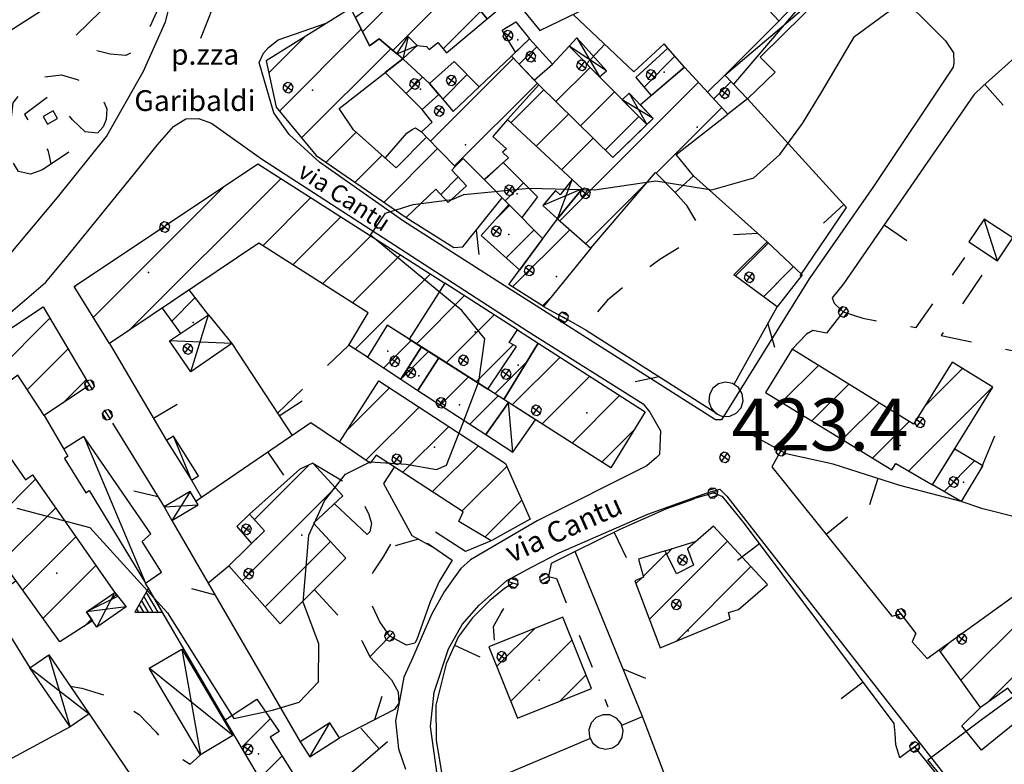
# Model space of a CAD drawing. Extents: x 1512742 to 1517547, y 5069444 to 5076303.
# Drawn here: x 1514609 to 1514751, y 5072005 to 5072112 of the extents above; entities that cross this region are included whole.
import ezdxf

# ---------------------------------------------------------------- set-up
doc = ezdxf.new("R2010")
doc.units = 0
doc.header["$LTSCALE"] = 5
doc.header["$MEASUREMENT"] = 0
for name, pattern in [('20100000', [2, 1, -1]), ('33200000', [1, -1]), ('51000000', [10, 2.5, 5, 2.5]), ('52000000', [10, 2.5, 2, -0.5, -0.5, 2, 2.5]), ('54000000', [5, 2.5, 2.5]), ('55000000', [8, 4, 4])]:
    doc.linetypes.add(name, pattern=pattern)
doc.layers.get('0').update_dxf_attribs({"linetype": 'CONTINUOUS'})
for name, color, linetype in [('20100000', 7, '20100000'), ('21000000', 7, 'CONTINUOUS'), ('21400000', 7, 'CONTINUOUS'), ('30000000', 7, 'CONTINUOUS'), ('33200000', 7, '33200000'), ('37200000', 7, 'CONTINUOUS'), ('40000000', 7, 'CONTINUOUS'), ('4000000V', 7, 'CONTINUOUS'), ('41000000', 7, 'CONTINUOUS'), ('4100000V', 7, 'CONTINUOUS'), ('51000000', 7, '51000000'), ('52000000', 7, '52000000'), ('54000000', 7, '54000000'), ('55000000', 7, '55000000'), ('80000000', 7, 'CONTINUOUS'), ('81000000', 7, 'CONTINUOUS'), ('81100000', 7, 'CONTINUOUS'), ('82000000', 253, 'CONTINUOUS'), ('83000000', 254, 'CONTINUOUS'), ('C3000000', 7, 'CONTINUOUS'), ('TOPOQTER', 7, 'CONTINUOUS'), ('TOPOVIAU', 7, 'CONTINUOUS')]:
    doc.layers.add(name, color=color, linetype=linetype)
doc.styles.get("Standard").update_dxf_attribs({"font": 'TXT', "height": 0.2})

# ---------------------------------------------------------------- blocks, each defined once
blk = doc.blocks.new('81000000')
for p, q in [((-0.106, 0.106), (-0.15, 0)), ((-0.15, 0), (-0.106, -0.106)), ((0, 0.15), (-0.106, 0.106)), ((-0.106, -0.106), (0.106, 0.106)), ((0.106, -0.106), (-0.106, 0.106)), ((0.106, 0.106), (0, 0.15)), ((0.15, 0), (0.106, 0.106)), ((0.106, -0.106), (0.15, 0)), ((-0.106, -0.106), (0, -0.15)), ((0, -0.15), (0.106, -0.106))]:
    blk.add_line(p, q)
blk = doc.blocks.new('CAMP_E6E63658')
at = {"layer": 'C3000000'}
for p, q in [((1514668.108, 5072095.449), (1514680.091, 5072107.432)), ((1514671.595, 5072091.865), (1514683.555, 5072103.825))]:
    blk.add_line(p, q, dxfattribs=at)
blk = doc.blocks.new('CAMP_FD9EB58F')
at = {"layer": 'C3000000'}
for p, q in [((1514677.423, 5072084.045), (1514679.557, 5072086.179)), ((1514679.035, 5072078.586), (1514683.076, 5072082.627))]:
    blk.add_line(p, q, dxfattribs=at)
blk = doc.blocks.new('CAMP_FE29F321')
at = {"layer": 'C3000000'}
for p, q in [((1514656.109, 5072053.717), (1514662.191, 5072059.799)), ((1514658.797, 5072049.334), (1514666.471, 5072057.008)), ((1514664.091, 5072047.557), (1514670.751, 5072054.217)), ((1514668.378, 5072044.772), (1514675.031, 5072051.426)), ((1514672.664, 5072041.988), (1514679.124, 5072048.448)), ((1514675.983, 5072038.236), (1514681.309, 5072043.562))]:
    blk.add_line(p, q, dxfattribs=at)
blk = doc.blocks.new('CAMP_9F429BF8')
at = {"layer": 'C3000000'}
for p, q in [((1514669.541, 5072057.333), (1514673.592, 5072061.384)), ((1514673.817, 5072054.539), (1514677.907, 5072058.629))]:
    blk.add_line(p, q, dxfattribs=at)
blk = doc.blocks.new('CAMP_8C526B87')
at = {"layer": 'C3000000'}
blk.add_line((1514677.424, 5072058.937), (1514681.994, 5072063.506), dxfattribs=at)
blk = doc.blocks.new('CAMP_191CD72A')
at = {"layer": 'C3000000'}
for p, q in [((1514666.07, 5072066.188), (1514673.016, 5072073.134)), ((1514670.385, 5072063.432), (1514677.32, 5072070.367)), ((1514674.699, 5072060.676), (1514680.063, 5072066.039))]:
    blk.add_line(p, q, dxfattribs=at)
blk = doc.blocks.new('CAMP_22F79BF8')
at = {"layer": 'C3000000'}
blk.add_line((1514630.734, 5072069.433), (1514634.139, 5072072.838), dxfattribs=at)
blk = doc.blocks.new('CAMP_F925A850')
at = {"layer": 'C3000000'}
for p, q in [((1514624.601, 5072068.117), (1514646.526, 5072090.043)), ((1514619.406, 5072069.994), (1514638.352, 5072088.939)), ((1514643.904, 5072080.349), (1514650.844, 5072087.289)), ((1514648.219, 5072077.593), (1514655.162, 5072084.536)), ((1514652.534, 5072074.837), (1514659.479, 5072081.782)), ((1514656.849, 5072072.081), (1514663.797, 5072079.029)), ((1514657.227, 5072065.388), (1514668.115, 5072076.275)), ((1514616.706, 5072074.364), (1514617.018, 5072074.676))]:
    blk.add_line(p, q, dxfattribs=at)
blk = doc.blocks.new('CAMP_24F68A90')
at = {"layer": 'C3000000'}
for p, q in [((1514600.302, 5072042.92), (1514605.169, 5072047.787)), ((1514603.261, 5072038.807), (1514611.056, 5072046.603)), ((1514606.219, 5072034.695), (1514613.967, 5072042.442)), ((1514609.178, 5072030.583), (1514616.877, 5072038.282)), ((1514612.137, 5072026.471), (1514619.787, 5072034.121)), ((1514621.876, 5072029.139), (1514622.698, 5072029.96)), ((1514618.078, 5072025.34), (1514619.131, 5072026.394))]:
    blk.add_line(p, q, dxfattribs=at)
blk = doc.blocks.new('CAMP_5E86EF02')
at = {"layer": 'C3000000'}
for p, q in [((1514582.01, 5072038.753), (1514613.13, 5072069.872)), ((1514609.883, 5072059.554), (1514615.759, 5072065.43)), ((1514566.245, 5072030.058), (1514598.436, 5072062.249)), ((1514615.011, 5072057.611), (1514618.387, 5072060.988)), ((1514597.319, 5072046.99), (1514604.403, 5072054.074)), ((1514605.23, 5072047.83), (1514607.288, 5072049.889)), ((1514563.175, 5072034.06), (1514575.901, 5072046.785)), ((1514584.648, 5072034.319), (1514588.702, 5072038.373)), ((1514587.286, 5072029.886), (1514591.38, 5072033.98)), ((1514592.872, 5072028.401), (1514594.058, 5072029.587))]:
    blk.add_line(p, q, dxfattribs=at)
blk = doc.blocks.new('52000002')
blk.add_line((0, 0), (0.5, 0.5))
blk = doc.blocks.new('93000000')
for p, q in [((-0.106, 0.106), (-0.15, 0)), ((-0.15, 0), (-0.106, -0.106)), ((0, 0.15), (-0.106, 0.106)), ((-0.106, -0.106), (-0.106, 0.106)), ((0.106, 0.106), (0, 0.15)), ((0, -0.15), (0, 0.15)), ((0.15, 0), (0.106, 0.106)), ((0.106, -0.106), (0.106, 0.106)), ((0.106, -0.106), (0.15, 0)), ((-0.106, -0.106), (0, -0.15)), ((0, -0.15), (0.106, -0.106))]:
    blk.add_line(p, q)
blk = doc.blocks.new('55000000')
for p, q in [((0, 0.693), (-0.4, 0)), ((0.054, 0.6), (-0.054, 0.6)), ((0.4, 0), (0, 0.693)), ((0.192, 0.36), (-0.192, 0.36)), ((0.123, 0.48), (-0.123, 0.48)), ((-0.4, 0), (0.4, 0)), ((0.33, 0.12), (-0.33, 0.12)), ((0.262, 0.24), (-0.262, 0.24))]:
    blk.add_line(p, q)
blk = doc.blocks.new('54000000')
blk.add_line((0, 0), (0, 0.8))
blk = doc.blocks.new('CAMP_9D6697D7')
at = {"layer": 'C3000000'}
blk.add_line((1514661.358, 5072062.685), (1514665.334, 5072066.662), dxfattribs=at)
blk = doc.blocks.new('CAMP_798AF371')
at = {"layer": 'C3000000'}
blk.add_line((1514663.846, 5072061.058), (1514667.845, 5072065.057), dxfattribs=at)
blk = doc.blocks.new('CAMP_98BBA474')
at = {"layer": 'C3000000'}
for p, q in [((1514642.655, 5072040.756), (1514650.573, 5072048.674)), ((1514640.896, 5072031.927), (1514654.35, 5072045.381)), ((1514644.216, 5072028.176), (1514653.653, 5072037.613))]:
    blk.add_line(p, q, dxfattribs=at)
blk = doc.blocks.new('CAMP_2C349BBA')
at = {"layer": 'C3000000'}
for p, q in [((1514640.823, 5072007.85), (1514644.98, 5072012.008)), ((1514643.459, 5072003.415), (1514646.675, 5072006.631)), ((1514646.094, 5071998.98), (1514649.392, 5072002.277))]:
    blk.add_line(p, q, dxfattribs=at)
blk = doc.blocks.new('CAMP_CEFDABA4')
at = {"layer": 'C3000000'}
for p, q in [((1514598.887, 5072127.502), (1514612.764, 5072141.38)), ((1514596.13, 5072131.816), (1514603.514, 5072139.201)), ((1514607.607, 5072129.152), (1514617.437, 5072138.981)), ((1514590.313, 5072104.787), (1514620.19, 5072134.664)), ((1514598.261, 5072105.663), (1514621.096, 5072128.498)), ((1514574.54, 5072117.298), (1514582.344, 5072125.102)), ((1514575.527, 5072111.214), (1514585.1, 5072120.786)), ((1514617.827, 5072118.159), (1514619.117, 5072119.448)), ((1514582.757, 5072104.301), (1514596.466, 5072118.011)), ((1514578.277, 5072106.893), (1514587.855, 5072116.471))]:
    blk.add_line(p, q, dxfattribs=at)
blk = doc.blocks.new('CAMP_29BFB0EC')
at = {"layer": 'C3000000'}
blk.add_line((1514664.597, 5072102.351), (1514666.957, 5072104.711), dxfattribs=at)
blk = doc.blocks.new('CAMP_5685CE03')
at = {"layer": 'C3000000'}
blk.add_line((1514669.877, 5072101.537), (1514673.419, 5072105.079), dxfattribs=at)
blk = doc.blocks.new('CAMP_66575FD1')
at = {"layer": 'C3000000'}
for p, q in [((1514658.283, 5072111.255), (1514666.1, 5072119.072)), ((1514662.667, 5072108.568), (1514672.192, 5072118.093)), ((1514669.95, 5072108.78), (1514675.388, 5072114.218))]:
    blk.add_line(p, q, dxfattribs=at)
blk = doc.blocks.new('CAMP_CDD2EAFC')
at = {"layer": 'C3000000'}
for p, q in [((1514644.758, 5072105.338), (1514649.918, 5072110.498)), ((1514646.289, 5072099.798), (1514658.105, 5072111.614)), ((1514649.484, 5072095.922), (1514662.378, 5072108.816)), ((1514653.016, 5072092.383), (1514657.379, 5072096.746)), ((1514657.199, 5072089.495), (1514661.12, 5072093.416)), ((1514661.382, 5072086.607), (1514669.151, 5072094.377)), ((1514669.608, 5072087.762), (1514672.128, 5072090.282))]:
    blk.add_line(p, q, dxfattribs=at)
blk = doc.blocks.new('CAMP_3B1E890E')
at = {"layer": 'C3000000'}
for p, q in [((1514744.739, 5072017.583), (1514757.552, 5072030.396)), ((1514748.472, 5072014.245), (1514760.513, 5072026.286)), ((1514741.788, 5072021.703), (1514743.142, 5072023.057))]:
    blk.add_line(p, q, dxfattribs=at)
blk = doc.blocks.new('80000000')
for p, q in [((-0.106, 0.106), (-0.15, 0)), ((-0.15, 0), (-0.106, -0.106)), ((0, 0.15), (-0.106, 0.106)), ((-0.106, -0.106), (0.106, 0.106)), ((0.106, -0.106), (-0.106, 0.106)), ((0.106, 0.106), (0, 0.15)), ((0.15, 0), (0.106, 0.106)), ((0.106, -0.106), (0.15, 0)), ((-0.106, -0.106), (0, -0.15)), ((0, -0.15), (0.106, -0.106))]:
    blk.add_line(p, q)
blk = doc.blocks.new('52000001')
for p, q in [((-0.405, 0.294), (-0.489, 0.104)), ((-0.25, 0.433), (-0.405, 0.294)), ((-0.052, 0.497), (-0.25, 0.433)), ((0.155, 0.476), (-0.052, 0.497)), ((0.335, 0.372), (0.155, 0.476)), ((0.457, 0.203), (0.335, 0.372)), ((-0.489, 0.104), (-0.489, -0.104)), ((0.5, 0), (0.457, 0.203)), ((0.457, -0.203), (0.5, 0)), ((-0.489, -0.104), (-0.405, -0.294)), ((0.335, -0.372), (0.457, -0.203)), ((-0.405, -0.294), (-0.25, -0.433)), ((-0.25, -0.433), (-0.052, -0.497)), ((-0.052, -0.497), (0.155, -0.476)), ((0.155, -0.476), (0.335, -0.372))]:
    blk.add_line(p, q)
blk = doc.blocks.new('CAMP_8AF05DE7')
at = {"layer": 'C3000000'}
blk.add_line((1514742.298, 5072044.832), (1514746.759, 5072049.293), dxfattribs=at)
blk = doc.blocks.new('CAMP_08A38954')
at = {"layer": 'C3000000'}
for p, q in [((1514718.842, 5072057.716), (1514724.169, 5072063.043)), ((1514739.563, 5072057.224), (1514744.951, 5072062.613)), ((1514723.223, 5072055.026), (1514728.535, 5072060.339)), ((1514737.204, 5072047.794), (1514749.317, 5072059.907)), ((1514727.604, 5072052.336), (1514732.902, 5072057.634)), ((1514731.985, 5072049.646), (1514737.268, 5072054.93))]:
    blk.add_line(p, q, dxfattribs=at)
blk = doc.blocks.new('CAMP_C46E2DE0')
at = {"layer": 'C3000000'}
blk.add_line((1514702.25, 5072035.786), (1514703.046, 5072036.582), dxfattribs=at)
blk = doc.blocks.new('CAMP_A7FB53C9')
at = {"layer": 'C3000000'}
for p, q in [((1514699.736, 5072026.389), (1514710.999, 5072037.652)), ((1514698.864, 5072032.588), (1514702.189, 5072035.913)), ((1514703.59, 5072023.172), (1514714.389, 5072033.971)), ((1514697.8, 5072031.523), (1514698.594, 5072032.317))]:
    blk.add_line(p, q, dxfattribs=at)
blk = doc.blocks.new('CAMP_4D14BACA')
at = {"layer": 'C3000000'}
for p, q in [((1514677.682, 5072019.568), (1514683.116, 5072025.002)), ((1514679.708, 5072014.523), (1514688.569, 5072023.384)), ((1514686.744, 5072014.488), (1514690.593, 5072018.337))]:
    blk.add_line(p, q, dxfattribs=at)
blk = doc.blocks.new('CAMP_C9DBB5DF')
at = {"layer": 'C3000000'}
for p, q in [((1514679.929, 5072057.339), (1514686.831, 5072064.24)), ((1514684.244, 5072054.582), (1514691.134, 5072061.472)), ((1514688.558, 5072051.825), (1514695.437, 5072058.704)), ((1514692.873, 5072049.069), (1514697.507, 5072053.703))]:
    blk.add_line(p, q, dxfattribs=at)
blk = doc.blocks.new('CAMP_413D7CA8')
at = {"layer": 'C3000000'}
for p, q in [((1514712.15, 5072075.975), (1514716.918, 5072080.743)), ((1514716.216, 5072072.969), (1514720.573, 5072077.327))]:
    blk.add_line(p, q, dxfattribs=at)
blk = doc.blocks.new('CAMP_A014A3A1')
at = {"layer": 'C3000000'}
for p, q in [((1514686.232, 5072101.178), (1514691.165, 5072106.11)), ((1514689.795, 5072097.669), (1514694.685, 5072102.56)), ((1514693.357, 5072094.161), (1514698.206, 5072099.009))]:
    blk.add_line(p, q, dxfattribs=at)
blk = doc.blocks.new('CAMP_4E35886D')
at = {"layer": 'C3000000'}
blk.add_line((1514709.036, 5072101.562), (1514711.527, 5072104.053), dxfattribs=at)
blk = doc.blocks.new('CAMP_51345873')
at = {"layer": 'C3000000'}
blk.add_line((1514698.958, 5072103.251), (1514703.429, 5072107.722), dxfattribs=at)
blk = doc.blocks.new('CAMP_BAEB0070')
at = {"layer": 'C3000000'}
blk.add_line((1514678.918, 5072086.824), (1514681.526, 5072089.432), dxfattribs=at)
blk = doc.blocks.new('CAMP_654DA1FE')
at = {"layer": 'C3000000'}
blk.add_line((1514678.5, 5072111.424), (1514678.665, 5072111.589), dxfattribs=at)
blk = doc.blocks.new('CAMP_399CE543')
at = {"layer": 'C3000000'}
blk.add_line((1514680.93, 5072106.559), (1514683.46, 5072109.088), dxfattribs=at)
blk = doc.blocks.new('CAMP_0BB2DF7D')
at = {"layer": 'C3000000'}
for p, q in [((1514679.973, 5072074.399), (1514688.231, 5072082.658)), ((1514684.292, 5072071.647), (1514685.54, 5072072.896))]:
    blk.add_line(p, q, dxfattribs=at)
blk = doc.blocks.new('CAMP_BB3C293E')
at = {"layer": 'C3000000'}
for p, q in [((1514686.779, 5072083.947), (1514706.807, 5072103.975)), ((1514679.737, 5072098.118), (1514684.501, 5072102.882)), ((1514683.399, 5072094.709), (1514688.064, 5072099.374)), ((1514700.708, 5072090.805), (1514710.205, 5072100.302)), ((1514687.061, 5072091.3), (1514691.626, 5072095.865)), ((1514690.526, 5072080.623), (1514699.429, 5072089.526))]:
    blk.add_line(p, q, dxfattribs=at)

msp = doc.modelspace()

# ---------------------------------------------------------------- linework, layer by layer
at = {"layer": '20100000', "flags": 128}
for points in [[(1514616.794, 5072110.047), (1514626.804, 5072119.852), (1514627.778, 5072119.618), (1514629.623, 5072118.672), (1514629.645, 5072116.11), (1514625.908, 5072107.969), (1514623.938, 5072107.11), (1514621.692, 5072107.289), (1514618.464, 5072108.063), (1514616.794, 5072110.047)], [(1514636.299, 5072118.75), (1514634.967, 5072112.774), (1514634.242, 5072109.563), (1514634.741, 5072109.508), (1514637.009, 5072115.305), (1514638.542, 5072118.649), (1514636.299, 5072118.75)], [(1514747.625, 5072075.344), (1514741.725, 5072066.625), (1514753.487, 5072064.164), (1514757.752, 5072063.407), (1514761.881, 5072062.954), (1514764.787, 5072062.977), (1514767.979, 5072063.133), (1514771.854, 5072064.899), (1514777.612, 5072067.586), (1514782.725, 5072071.61), (1514787.203, 5072075.274), (1514792.219, 5072079.258), (1514795.971, 5072083.407), (1514798.976, 5072088.696), (1514799.889, 5072094.149), (1514799.711, 5072099.594), (1514797.5, 5072106.219)], [(1514611.915, 5072090.594), (1514610.165, 5072089.961), (1514608.431, 5072090.352), (1514607.574, 5072091.766), (1514607.141, 5072095.579), (1514607.695, 5072100.243), (1514608.953, 5072101.969), (1514610.081, 5072103.086), (1514611.381, 5072103.938), (1514614.676, 5072104.297), (1514616.908, 5072103.649), (1514619.24, 5072102.625), (1514620.502, 5072101.063), (1514621.22, 5072099.399), (1514621.121, 5072097.868), (1514620.689, 5072096.774), (1514619.854, 5072095.86), (1514611.915, 5072090.594)], [(1514619.854, 5072095.86), (1514618.09, 5072096.055), (1514616.25, 5072097.813), (1514613.308, 5072101.579), (1514609.32, 5072098.547), (1514612.703, 5072093.407), (1514612.913, 5072092.344), (1514613.096, 5072091.375)], [(1514703.317, 5072087.289), (1514704.904, 5072085.524), (1514706.271, 5072083.227), (1514705.485, 5072080.344), (1514701.065, 5072077.618), (1514696.94, 5072074.571), (1514693.515, 5072071.719), (1514690.068, 5072067.625)], [(1514727.561, 5072070.039), (1514730.396, 5072069.118), (1514738.129, 5072067.797), (1514745.141, 5072077.922)], [(1514645.839, 5072055.422), (1514656.184, 5072065.235)], [(1514747.558, 5072047.532), (1514749.8, 5072052.961), (1514750.725, 5072054.164), (1514752.388, 5072055.18), (1514757.825, 5072057.43)], [(1514650.966, 5072048.196), (1514656.67, 5072044.789), (1514658.007, 5072042.922), (1514659.052, 5072040.766), (1514659.431, 5072039.493), (1514659.175, 5072038.266), (1514658.8, 5072037.868)], [(1514662.075, 5072023.211), (1514660.639, 5072025.243), (1514659.491, 5072027.75), (1514658.752, 5072030.258), (1514659.639, 5072032.344), (1514661.154, 5072034.633), (1514662.366, 5072036.735), (1514663.158, 5072038.493), (1514663.445, 5072039.821), (1514663.402, 5072041.164)], [(1514635.835, 5072030.907), (1514638.817, 5072033.368)], [(1514685.021, 5072031.836), (1514686.157, 5072031.547), (1514693.591, 5072013)], [(1514651.183, 5072029.907), (1514658.082, 5072022.454), (1514659.221, 5072020.196)], [(1514677.215, 5072022.602), (1514677.075, 5072024.586), (1514678.192, 5072026.547), (1514680.49, 5072030.68)], [(1514615.913, 5072015.985), (1514617.605, 5072015.696), (1514621.825, 5072014.368), (1514625.866, 5072011.86), (1514628.286, 5072009.383), (1514630.618, 5072006.446), (1514633.234, 5072004.68), (1514634.715, 5072006.055)], [(1514744.717, 5072010.25), (1514747.431, 5072012.875)]]:
    msp.add_lwpolyline(points, dxfattribs=at)
at = {"layer": '21000000', "flags": 128}
for points in [[(1514575.304, 5072124.055), (1514565.629, 5072118.844), (1514564.785, 5072113.774), (1514564.479, 5072110.664), (1514593.044, 5072077.125), (1514596.121, 5072074.735), (1514598.663, 5072073.61), (1514600.873, 5072073.383), (1514603.279, 5072074.383), (1514605.143, 5072075.954), (1514614.08, 5072086.571), (1514621.154, 5072095.399), (1514626.527, 5072104.829), (1514629.67, 5072111.969), (1514631.802, 5072120.446), (1514631.96, 5072125.672), (1514630.934, 5072129.414), (1514619.377, 5072147.094), (1514610.05, 5072144.985), (1514601.257, 5072138.977)], [(1514709.149, 5072054.454), (1514678.083, 5072074.18), (1514664.069, 5072083.157), (1514651.919, 5072091.704), (1514647.541, 5072095.704), (1514645.35, 5072098.797), (1514643.223, 5072106.063), (1514643.83, 5072107.438), (1514644.561, 5072108.266), (1514645.956, 5072109.336), (1514653.047, 5072111.821)], [(1514606.961, 5072069.649), (1514612.346, 5072074.297), (1514615.288, 5072077.789), (1514618.404, 5072081.641), (1514625.261, 5072090.079), (1514628.502, 5072094.149), (1514630.82, 5072096.813), (1514632.609, 5072097.961), (1514634.427, 5072098.008), (1514636.311, 5072097.336), (1514643.53, 5072092.172), (1514682.072, 5072067.227), (1514698.666, 5072056.758), (1514699.652, 5072055.579), (1514701.208, 5072052.868), (1514701.032, 5072049.461), (1514700.61, 5072049.024), (1514699.193, 5072047.813), (1514683.357, 5072039.875), (1514673.752, 5072034.204), (1514672.331, 5072032.985), (1514671.315, 5072031.594), (1514669.922, 5072029.594), (1514668.154, 5072026.422), (1514666.742, 5072023.258), (1514665.393, 5072020.086), (1514664.117, 5072017.243), (1514663.56, 5072014.344), (1514662.921, 5072010.938), (1514663.355, 5072006.914), (1514664.344, 5072003.969)], [(1514682.047, 5071962.274), (1514679.513, 5071969.016), (1514676.605, 5071978.164), (1514673.705, 5071986.414), (1514671.364, 5071994.055), (1514668.967, 5072002.86), (1514667.955, 5072010.157), (1514668.493, 5072015.11), (1514670.565, 5072021.352), (1514672.518, 5072024.899), (1514675.011, 5072027.657), (1514678.978, 5072031.219), (1514682.635, 5072033.227), (1514686.565, 5072035.235), (1514699.358, 5072040.813), (1514707.943, 5072043.883), (1514709.759, 5072044.438), (1514710.748, 5072043.422), (1514734.896, 5072012.524), (1514748.774, 5071994.782), (1514759.086, 5071983.43)]]:
    msp.add_lwpolyline(points, dxfattribs=at)
at = {"layer": '21400000', "flags": 128}
for points in [[(1514734.402, 5072117.157), (1514742.342, 5072109.204), (1514743.493, 5072107.477), (1514743.573, 5072106.032), (1514743.438, 5072105.407), (1514731.951, 5072088.164), (1514722.66, 5072074.813)], [(1514722.66, 5072074.813), (1514710.02, 5072054.469), (1514709.149, 5072054.454)]]:
    msp.add_lwpolyline(points, dxfattribs=at)
at = {"layer": '30000000', "flags": 128}
for points in [[(1514671.817, 5072117.625), (1514676.141, 5072112.383), (1514679.848, 5072115.547), (1514683.743, 5072110.711), (1514687.86, 5072112.696), (1514695.644, 5072116.469), (1514695.416, 5072116.93), (1514716.17, 5072135.344), (1514721.15, 5072140.469), (1514716.596, 5072145.016), (1514709.332, 5072138.844), (1514707.261, 5072141.344), (1514689.607, 5072125.125), (1514685.1, 5072130.047), (1514681.186, 5072127.172), (1514675.205, 5072121.735), (1514675.706, 5072121.133)], [(1514592.064, 5072101.071), (1514619.173, 5072118.383), (1514616.934, 5072121.883), (1514622.446, 5072125.414), (1514618.664, 5072131.321), (1514620.823, 5072132.696), (1514617.12, 5072138.5), (1514614.887, 5072137.079), (1514610.921, 5072143.289), (1514602.101, 5072137.664), (1514601.258, 5072138.977), (1514593.925, 5072134.289), (1514599.158, 5072126.102), (1514606.097, 5072130.539), (1514609.277, 5072125.563), (1514589.497, 5072112.922), (1514581.96, 5072124.727), (1514572.878, 5072118.922), (1514576.748, 5072112.868), (1514574.688, 5072111.555), (1514578.467, 5072105.618), (1514580.472, 5072106.899), (1514584.252, 5072100.985), (1514589.837, 5072104.555)], [(1514664.037, 5072121.016), (1514659.416, 5072116.875), (1514660.733, 5072115.235), (1514657.108, 5072112.579), (1514659.146, 5072108.469), (1514660.547, 5072109.508), (1514663.115, 5072107.321), (1514664.716, 5072109.86), (1514666.042, 5072108.524), (1514667.363, 5072108.399), (1514667.783, 5072107.985), (1514669.024, 5072108.985), (1514670.25, 5072107.493), (1514676.141, 5072112.383), (1514671.817, 5072117.625), (1514668.552, 5072114.68)], [(1514656.433, 5072113.938), (1514644.235, 5072106.305), (1514645.684, 5072099.61), (1514651.435, 5072092.633), (1514664.425, 5072083.664), (1514668.74, 5072087.789), (1514670.533, 5072085.875), (1514673.16, 5072088.282), (1514671.044, 5072090.539), (1514671.529, 5072091.039), (1514667.387, 5072095.297), (1514663.004, 5072090.868), (1514656.833, 5072096.36), (1514654.769, 5072099.454), (1514663.953, 5072106.61), (1514660.547, 5072109.508), (1514659.146, 5072108.469)], [(1514682.281, 5072109.493), (1514680.244, 5072107.555), (1514678.318, 5072110.735), (1514680.283, 5072111.969)], [(1514679.655, 5072106.993), (1514682.952, 5072103.555), (1514685.576, 5072105.829), (1514682.281, 5072109.493)], [(1514694.285, 5072092.36), (1514683.608, 5072102.875), (1514682.952, 5072103.555), (1514685.576, 5072105.829), (1514687.982, 5072108.43), (1514699.206, 5072097.11)], [(1514699.847, 5072101.297), (1514704.655, 5072105.399), (1514702.252, 5072108.164), (1514697.601, 5072103.922)], [(1514666.775, 5072099.274), (1514669.17, 5072101.446), (1514667.799, 5072103.055), (1514663.953, 5072106.61), (1514661.431, 5072104.641)], [(1514671.529, 5072091.039), (1514667.387, 5072095.297), (1514666.639, 5072096.063), (1514668.225, 5072097.485), (1514666.775, 5072099.274), (1514669.17, 5072101.446), (1514671.259, 5072099.016), (1514679.654, 5072106.993), (1514683.608, 5072102.875), (1514679.087, 5072097.844), (1514676.971, 5072095.399), (1514678.934, 5072093.618), (1514678.371, 5072093.118), (1514679.206, 5072092.329), (1514675.727, 5072089.157), (1514672.685, 5072092.227)], [(1514671.259, 5072099.016), (1514675.006, 5072102.579), (1514671.384, 5072106.25), (1514667.799, 5072103.055), (1514669.17, 5072101.446)], [(1514691.108, 5072079.235), (1514700.453, 5072090.172), (1514703.317, 5072087.289), (1514705.965, 5072089.711), (1514703.47, 5072092.797), (1514710.93, 5072098.618), (1514704.655, 5072105.399), (1514698.275, 5072099.961), (1514700.138, 5072098.008), (1514694.285, 5072092.36), (1514683.608, 5072102.875), (1514679.087, 5072097.844), (1514689.865, 5072087.813), (1514686.325, 5072083.477)], [(1514707.984, 5072101.797), (1514710.47, 5072104.258), (1514713.741, 5072100.852), (1514710.93, 5072098.618)], [(1514616.506, 5072073.704), (1514643.033, 5072091.438), (1514670.045, 5072074.211), (1514664.901, 5072066.102), (1514661.704, 5072068.149), (1514658.858, 5072063.485), (1514656.184, 5072065.235), (1514658.974, 5072069.891), (1514643.145, 5072080), (1514621.598, 5072065.461)], [(1514681.159, 5072083.672), (1514679.293, 5072085.555), (1514675.74, 5072089.141), (1514678.444, 5072091.633), (1514683.416, 5072086.649)], [(1514680.848, 5072076.094), (1514684.193, 5072080.61), (1514679.293, 5072085.555), (1514675.259, 5072081.086)], [(1514686.325, 5072083.477), (1514691.108, 5072079.235), (1514684.294, 5072070.813), (1514679.291, 5072074)], [(1514716.572, 5072080.188), (1514721.67, 5072075.422), (1514718.037, 5072070.774), (1514711.782, 5072075.399)], [(1514670.045, 5072074.211), (1514664.901, 5072066.102), (1514676.226, 5072058.868), (1514680.372, 5072065.047), (1514679.319, 5072065.633), (1514680.541, 5072067.461)], [(1514633.12, 5072073.235), (1514629.214, 5072070.602), (1514631.841, 5072066.938), (1514635.889, 5072069.61)], [(1514561.161, 5072036.368), (1514576.492, 5072046.547), (1514605.241, 5072066.297), (1514612.002, 5072070.782), (1514618.701, 5072059.461), (1514612.167, 5072055.071), (1514608.37, 5072060.907), (1514602.194, 5072056.321), (1514607.407, 5072048.758), (1514599.482, 5072043.11), (1514596.327, 5072047.391), (1514586.783, 5072040.532), (1514594.061, 5072028.594), (1514589.382, 5072025.368), (1514580.988, 5072039.477), (1514565.649, 5072029.024)], [(1514663.66, 5072060.344), (1514666.666, 5072064.977), (1514661.704, 5072068.149), (1514658.858, 5072063.485)], [(1514680.541, 5072067.461), (1514683.529, 5072065.532), (1514678.543, 5072057.391), (1514676.226, 5072058.868), (1514680.372, 5072065.047), (1514679.319, 5072065.633)], [(1514669.149, 5072063.391), (1514666.666, 5072064.977), (1514663.66, 5072060.344), (1514666.155, 5072058.711)], [(1514683.529, 5072065.532), (1514698.962, 5072055.602), (1514694.012, 5072047.508), (1514678.543, 5072057.391)], [(1514716.342, 5072058.422), (1514734.613, 5072047.204), (1514735.188, 5072048.141), (1514740.473, 5072045.071), (1514749.201, 5072059.149), (1514743.315, 5072062.797), (1514737.744, 5072053.805), (1514720.211, 5072064.664)], [(1514666.155, 5072058.711), (1514675.945, 5072052.313), (1514679.241, 5072056.946), (1514676.226, 5072058.868), (1514669.149, 5072063.391)], [(1514660.507, 5072060.063), (1514678.775, 5072048.149), (1514682.366, 5072040.118), (1514676.721, 5072036.969), (1514672.046, 5072039.758), (1514672.695, 5072041.133), (1514660.091, 5072049.321), (1514659.246, 5072048.188), (1514654.815, 5072051.211)], [(1514740.473, 5072045.071), (1514743.701, 5072050.266), (1514747.765, 5072047.875), (1514744.63, 5072042.649)], [(1514614.407, 5072022.368), (1514599.482, 5072043.11), (1514607.407, 5072048.758), (1514609.47, 5072045.758), (1514610.465, 5072046.493), (1514622.755, 5072028.922), (1514618.29, 5072026.688), (1514619.156, 5072025.391)], [(1514646.242, 5072024.977), (1514655.739, 5072034.454), (1514651.076, 5072039.5), (1514655.282, 5072043.454), (1514650.966, 5072048.196), (1514649.087, 5072047.321), (1514641.8, 5072040.797), (1514643.965, 5072038.399), (1514638.817, 5072033.368)], [(1514642.105, 5072036.579), (1514643.965, 5072038.399), (1514641.8, 5072040.797), (1514639.979, 5072039.016)], [(1514701.152, 5072021.493), (1514711.25, 5072025.672), (1514711.015, 5072026.594), (1514712.475, 5072027.047), (1514716.632, 5072030.633), (1514708.855, 5072039.079), (1514705.074, 5072035.805), (1514705.965, 5072033.461), (1514703.484, 5072032.204), (1514701.866, 5072035.524), (1514698.006, 5072034.297), (1514698.748, 5072031.719), (1514697.5, 5072031.172)], [(1514706.318, 5072036.93), (1514705.074, 5072035.805), (1514705.965, 5072033.461), (1514703.484, 5072032.204), (1514701.866, 5072035.524)], [(1514741.454, 5072021.219), (1514755.955, 5072031.664), (1514761.824, 5072023.516), (1514758.074, 5072020.813), (1514758.788, 5072019.821), (1514751.942, 5072014.891), (1514751.363, 5072015.696), (1514747.431, 5072012.875)], [(1514680.542, 5072011.329), (1514691.235, 5072015.618), (1514687.098, 5072025.93), (1514676.402, 5072021.633)], [(1514647.274, 5071996), (1514638.304, 5072011.094), (1514642.889, 5072014.11), (1514646.105, 5072009.399), (1514644.823, 5072008.618), (1514650.765, 5071999.094), (1514648.844, 5071997.368)]]:
    msp.add_lwpolyline(points, close=True, dxfattribs=at)
at = {"layer": '33200000', "flags": 128}
for points in [[(1514687.161, 5072069.274), (1514690.439, 5072067.414)], [(1514727.573, 5072070.047), (1514725.175, 5072066.993)], [(1514718.573, 5072049.977), (1514717.256, 5072047.672)], [(1514708.728, 5072043.86), (1514705.962, 5072043.039)], [(1514735.894, 5072026.414), (1514738.068, 5072023.579)], [(1514662.075, 5072023.211), (1514659.221, 5072020.196)], [(1514737.885, 5072007.188), (1514735.78, 5072005.61)]]:
    msp.add_lwpolyline(points, dxfattribs=at)
at = {"layer": '37200000', "flags": 128}
msp.add_lwpolyline([(1514612.012, 5072098.258), (1514612.654, 5072097.164), (1514614.077, 5072098), (1514613.432, 5072099.102), (1514612.012, 5072098.258)], dxfattribs=at)
at = {"layer": '40000000', "flags": 128}
for points in [[(1514749.885, 5072077.43), (1514752.067, 5072080.735), (1514747.925, 5072083.461), (1514745.746, 5072080.164)], [(1514683.123, 5072054.461), (1514679.241, 5072056.946), (1514675.945, 5072052.313), (1514679.835, 5072049.766)], [(1514614.987, 5072050.227), (1514615.596, 5072049.18), (1514615.091, 5072048.844), (1514618.19, 5072043.883), (1514618.665, 5072044.235), (1514626.815, 5072030.844), (1514629.1, 5072032.43), (1514626.299, 5072036.891), (1514627.57, 5072037.993), (1514617.904, 5072052.063)], [(1514629.826, 5072051.477), (1514633.449, 5072045.711), (1514634.463, 5072046.352), (1514630.83, 5072052.102)], [(1514650.525, 5072005.758), (1514654.815, 5072008.516), (1514653.42, 5072010.68), (1514649.133, 5072007.93)]]:
    msp.add_lwpolyline(points, close=True, dxfattribs=at)
at = {"layer": '4000000V', "flags": 128}
for points in [[(1514749.885, 5072077.43), (1514747.925, 5072083.461)], [(1514679.835, 5072049.766), (1514679.241, 5072056.946)], [(1514617.904, 5072052.063), (1514626.815, 5072030.844)], [(1514633.449, 5072045.711), (1514630.83, 5072052.102)], [(1514650.525, 5072005.758), (1514653.42, 5072010.68)]]:
    msp.add_lwpolyline(points, dxfattribs=at)
at = {"layer": '41000000', "flags": 128}
for points in [[(1514726.917, 5072120.774), (1514710.47, 5072104.258), (1514713.741, 5072100.852), (1514717.754, 5072104.664), (1514715.599, 5072106.844), (1514728.206, 5072119.352)], [(1514663.953, 5072106.61), (1514663.115, 5072107.321), (1514664.716, 5072109.86), (1514666.042, 5072108.524)], [(1514687.982, 5072108.43), (1514692.371, 5072104), (1514693.402, 5072104.883), (1514689.099, 5072109.633)], [(1514699.206, 5072097.11), (1514695.663, 5072100.68), (1514696.644, 5072101.664), (1514700.138, 5072098.008)], [(1514686.325, 5072083.477), (1514689.865, 5072087.813), (1514688.407, 5072089.172), (1514686.708, 5072086.938), (1514686.006, 5072087.579), (1514684.181, 5072085.438)], [(1514635.889, 5072069.61), (1514639.246, 5072065.477), (1514633.34, 5072061.391), (1514630.248, 5072065.875), (1514631.841, 5072066.938)], [(1514630.62, 5072039.922), (1514634.414, 5072042.157), (1514633.263, 5072044.11), (1514629.469, 5072041.86)], [(1514619.156, 5072025.391), (1514618.29, 5072026.688), (1514622.354, 5072029.5), (1514624.009, 5072027.422), (1514619.759, 5072024.485)], [(1514632.028, 5072021.329), (1514639.401, 5072008.821), (1514634.715, 5072006.055), (1514627.332, 5072018.547)], [(1514612.847, 5072020.469), (1514618.675, 5072011.954), (1514615.926, 5072010.071), (1514610.104, 5072018.594)]]:
    msp.add_lwpolyline(points, close=True, dxfattribs=at)
at = {"layer": '4100000V', "flags": 128}
for points in [[(1514726.917, 5072120.774), (1514711.743, 5072102.932)], [(1514710.47, 5072104.258), (1514728.206, 5072119.352)], [(1514664.716, 5072109.86), (1514663.953, 5072106.61)], [(1514689.099, 5072109.633), (1514692.371, 5072104)], [(1514663.115, 5072107.321), (1514666.042, 5072108.524)], [(1514693.402, 5072104.883), (1514687.982, 5072108.43)], [(1514700.138, 5072098.008), (1514695.663, 5072100.68)], [(1514696.644, 5072101.664), (1514699.206, 5072097.11)], [(1514686.325, 5072083.477), (1514688.407, 5072089.172)], [(1514689.865, 5072087.813), (1514684.181, 5072085.438)], [(1514633.34, 5072061.391), (1514635.889, 5072069.61)], [(1514639.246, 5072065.477), (1514630.248, 5072065.875)], [(1514633.263, 5072044.11), (1514630.62, 5072039.922)], [(1514629.469, 5072041.86), (1514634.414, 5072042.157)], [(1514619.759, 5072024.485), (1514622.354, 5072029.5)], [(1514624.009, 5072027.422), (1514618.29, 5072026.688)], [(1514632.028, 5072021.329), (1514634.715, 5072006.055)], [(1514615.926, 5072010.071), (1514612.847, 5072020.469)], [(1514610.104, 5072018.594), (1514618.675, 5072011.954)], [(1514639.401, 5072008.821), (1514627.332, 5072018.547)]]:
    msp.add_lwpolyline(points, dxfattribs=at)
at = {"layer": '51000000', "flags": 128}
for points in [[(1514718.283, 5072112.102), (1514705.47, 5072125.852)], [(1514705.965, 5072089.711), (1514716.572, 5072080.188)], [(1514664.425, 5072083.664), (1514671.351, 5072079.368), (1514672.639, 5072079.454), (1514678.311, 5072086.547)], [(1514622.009, 5072053.969), (1514629.469, 5072041.86)], [(1514662.732, 5072047.602), (1514661.158, 5072045.258), (1514665.283, 5072037.727), (1514668.58, 5072035.899)], [(1514630.62, 5072039.922), (1514649.132, 5072007.93)], [(1514709.297, 5071983.508), (1514698.564, 5072011.579), (1514688.881, 5072035.414)], [(1514608.082, 5072031.157), (1514604.078, 5072028.289), (1514610.104, 5072018.594)], [(1514618.675, 5072011.954), (1514635.858, 5071986.586)], [(1514615.926, 5072010.071), (1514602.765, 5072002.985)]]:
    msp.add_lwpolyline(points, dxfattribs=at)
at = {"layer": '52000000', "flags": 128}
for points in [[(1514690.439, 5072067.414), (1514709.448, 5072055.266), (1514718.037, 5072070.774)], [(1514667.919, 5072028.164), (1514665.969, 5072022.719), (1514665.676, 5072022.196), (1514664.473, 5072021.891), (1514662.075, 5072023.211)], [(1514659.212, 5072020.211), (1514662.313, 5072016.875), (1514663.306, 5072015.149), (1514663.398, 5072013.508), (1514662.742, 5072012.61), (1514654.815, 5072008.516)], [(1514670.255, 5071999.672), (1514698.564, 5072011.579)]]:
    msp.add_lwpolyline(points, dxfattribs=at)
at = {"layer": '54000000', "flags": 128}
for points in [[(1514702.252, 5072108.164), (1514701.724, 5072108.758), (1514697.315, 5072104.758), (1514688.561, 5072113.039)], [(1514757.318, 5072111.258), (1514747.761, 5072102.664), (1514746.465, 5072101.43), (1514727.604, 5072074.11), (1514725.98, 5072072.086), (1514726.28, 5072071.297), (1514727.561, 5072070.039)], [(1514721.348, 5072075.258), (1514728.059, 5072085.133), (1514713.741, 5072100.852)], [(1514661.413, 5072092.282), (1514664.565, 5072095.86), (1514665.297, 5072096.383), (1514665.815, 5072096.641), (1514666.639, 5072096.063)], [(1514684.294, 5072070.813), (1514687.171, 5072069.258)], [(1514725.175, 5072066.993), (1514723.186, 5072067.352), (1514722.266, 5072066.844), (1514720.211, 5072064.664)], [(1514621.598, 5072065.461), (1514629.826, 5072051.477)], [(1514639.246, 5072065.477), (1514647.975, 5072052.164)], [(1514612.167, 5072055.071), (1514614.987, 5072050.227)], [(1514654.815, 5072051.211), (1514650.698, 5072054.016), (1514634.094, 5072042.704)], [(1514744.63, 5072042.649), (1514735.756, 5072044.954), (1514726.134, 5072048.063), (1514719.36, 5072049.547), (1514713.67, 5072052.664)], [(1514717.265, 5072047.664), (1514734.614, 5072026.094), (1514735.905, 5072026.422)], [(1514633.449, 5072045.711), (1514634.882, 5072043.243)], [(1514735.78, 5072005.61), (1514735.169, 5072007.493), (1514735.098, 5072009.118), (1514734.917, 5072010.594), (1514713.306, 5072039.469), (1514710.172, 5072043.313), (1514709.197, 5072043.735), (1514708.728, 5072043.86)], [(1514705.991, 5072043.008), (1514702.035, 5072041.594), (1514695.324, 5072038.586), (1514688.881, 5072035.414)], [(1514688.881, 5072035.414), (1514685.389, 5072033.688), (1514685.021, 5072031.836)], [(1514679.904, 5072030.86), (1514678.662, 5072030.071), (1514676.533, 5072028.36), (1514674.024, 5072025.86), (1514672.005, 5072023.133), (1514670.203, 5072019.211), (1514668.725, 5072013.227), (1514668.757, 5072008.118), (1514670.073, 5072000.375), (1514671.44, 5071995.086), (1514673.544, 5071996.008)], [(1514738.05, 5072023.602), (1514737.521, 5072022.383), (1514739.716, 5072019.969), (1514741.455, 5072021.219)], [(1514650.765, 5071999.094), (1514656.86, 5072003.719), (1514661.742, 5072007.954)]]:
    msp.add_lwpolyline(points, dxfattribs=at)
at = {"layer": '55000000', "flags": 128}
for points in [[(1514658.8, 5072037.868), (1514654.075, 5072042.321)], [(1514752.902, 5072040.289), (1514747.725, 5072041.594), (1514744.63, 5072042.649)], [(1514676.721, 5072036.969), (1514673.027, 5072035.422), (1514668.676, 5072038.211)], [(1514667.533, 5072036.61), (1514671.11, 5072034.172), (1514669.235, 5072031.094), (1514667.919, 5072028.164)], [(1514638.304, 5072011.094), (1514626.815, 5072030.844)], [(1514770.256, 5072029.672), (1514772.574, 5072027.008), (1514747.555, 5072006.704), (1514744.717, 5072010.25)], [(1514737.885, 5072007.188), (1514747.515, 5071995.204), (1514747.51, 5071993.649), (1514746.827, 5071991.508), (1514745.582, 5071989.399), (1514744.181, 5071988.266), (1514747.386, 5071982.477)]]:
    msp.add_lwpolyline(points, dxfattribs=at)
at = {"layer": '81100000'}
for p in [(1514680.559, 5072109.336), (1514683.078, 5072106.289), (1514701.72, 5072104.704), (1514650.9, 5072102.094), (1514666.533, 5072102.219), (1514671.475, 5072103.102), (1514710.403, 5072100.868), (1514692.22, 5072099.555), (1514706.487, 5072096.758), (1514672.998, 5072094.172), (1514680.46, 5072087.11), (1514679.264, 5072081.219), (1514627.229, 5072075.719), (1514686.155, 5072075.172), (1514717.921, 5072074.149), (1514633.66, 5072068.516), (1514674.413, 5072067.157), (1514661.78, 5072064.383), (1514680.631, 5072062.368), (1514666.285, 5072060.829), (1514672.16, 5072056.602), (1514690.565, 5072055.485), (1514735.805, 5072050.758), (1514668.538, 5072050.477), (1514744.936, 5072045.43), (1514641.752, 5072038.641), (1514649.353, 5072037.774), (1514704.377, 5072034.149), (1514613.998, 5072032.313), (1514705.192, 5072023.969), (1514683.681, 5072016.844), (1514643.123, 5072006.188)]:
    msp.add_point(p, dxfattribs=at)
at = {"layer": '82000000', "flags": 128}
msp.add_lwpolyline([(1514608.212, 5072041.704), (1514618.748, 5072038.883), (1514629.976, 5072026.571), (1514639.567, 5072011.274), (1514645.15, 5072012.508), (1514648.983, 5072013.641), (1514651.788, 5072016.61), (1514651.844, 5072022.102), (1514649.552, 5072028.11), (1514650.365, 5072037.782), (1514652.639, 5072042.766), (1514655.69, 5072046.586), (1514659.251, 5072048.368), (1514664.45, 5072048.032), (1514668.825, 5072047.282), (1514670.271, 5072047.883), (1514672.645, 5072053.899), (1514674.93, 5072059.969), (1514675.787, 5072066.133), (1514672.469, 5072070.243), (1514659.291, 5072081.133), (1514661.473, 5072084.336), (1514665.452, 5072085.579), (1514671.109, 5072086.274), (1514672.786, 5072087.024), (1514682.194, 5072087.914), (1514691.64, 5072087.704), (1514700.509, 5072088.969), (1514708.612, 5072087.688), (1514714.665, 5072089.422), (1514718.415, 5072092.813), (1514721.702, 5072097.25), (1514724.483, 5072101.86), (1514729.219, 5072109.836), (1514737.685, 5072116.079)], dxfattribs=at)
at = {"layer": '83000000', "flags": 128}
msp.add_lwpolyline([(1514684.831, 5071904.086), (1514681.241, 5071907.454), (1514678.976, 5071909.813), (1514675.723, 5071913.727), (1514674.04, 5071918.563), (1514676.529, 5071925.719), (1514678.974, 5071930.36), (1514681.099, 5071934.508), (1514680.791, 5071940.454), (1514680.965, 5071945.5), (1514682.568, 5071949.985), (1514689.13, 5071952.891), (1514710.669, 5071965.196), (1514748.033, 5071982.032), (1514744.516, 5071988.454), (1514746.922, 5071993.985), (1514746.116, 5071997.672), (1514739.794, 5072005.313), (1514747.506, 5072011.094), (1514771.745, 5072028.758)], dxfattribs=at)

# ---------------------------------------------------------------- block references
at = {"layer": '33200000'}
for p, xscale, yscale, zscale, rotation in [((1514727.573, 5072070.047), 4.999999999024522, 4.999999999024522, 4.999999999024522, 141.8735267076139), ((1514687.162, 5072069.274), 5.000000000051129, 5.000000000051129, 5.000000000051129, 240.4319342282908), ((1514618.702, 5072059.461), 5.000000001479962, 5.000000001479962, 5.000000001479962, 211.0580495622836), ((1514621.281, 5072055.178), 5.000000001479962, 5.000000001479962, 5.000000001479962, 211.0580495622836), ((1514718.573, 5072049.977), 5.00000000131239, 5.00000000131239, 5.00000000131239, 150.265577936479), ((1514708.728, 5072043.86), 4.999999999773884, 4.999999999773884, 4.999999999773884, 106.5208921848849), ((1514684.444, 5072031.504), 5.000000001567328, 5.000000001567328, 5.000000001567328, 299.9447349470593), ((1514679.904, 5072030.86), 4.999999999101467, 4.999999999101467, 4.999999999101467, 252.8549368604997), ((1514735.894, 5072026.415), 4.999999999654979, 4.999999999654979, 4.999999999654979, 217.4712087606029), ((1514662.076, 5072023.211), 5.000000001671847, 5.000000001671847, 5.000000001671847, 136.5723557101185), ((1514737.885, 5072007.188), 5.000000001997209, 5.000000001997209, 5.000000001997209, 126.8528858215012)]:
    msp.add_blockref('93000000', p, dxfattribs=dict(at, xscale=xscale, yscale=yscale, zscale=zscale, rotation=rotation))
at = {"layer": '51000000'}
for p, xscale, yscale, zscale, rotation in [((1514715.266, 5072081.36), 4.999999999278891, 4.999999999278891, 4.999999999278891, 138.0795986386032), ((1514674.549, 5072081.843), 4.999999998593484, 4.999999998593484, 4.999999998593484, 231.3555830387954), ((1514628.566, 5072043.327), 5.000000001076474, 5.000000001076474, 5.000000001076474, 121.6350765041685), ((1514666.237, 5072037.198), 5.00000000059572, 5.00000000059572, 5.00000000059572, 150.9915252540563), ((1514636.881, 5072029.103), 5.000000000876534, 5.000000000876534, 5.000000000876534, 120.0550657829432), ((1514695.761, 5072018.479), 4.999999998403083, 4.999999998403083, 4.999999998403083, 292.1079396780307)]:
    msp.add_blockref('52000002', p, dxfattribs=dict(at, xscale=xscale, yscale=yscale, zscale=zscale, rotation=rotation))
at = {"layer": '52000000'}
for name, p, xscale, yscale, zscale, rotation in [('52000002', (1514716.687, 5072068.336), 4.999999998813027, 4.999999998813027, 4.999999998813027, 241.0177461622271), ('52000002', (1514700.972, 5072060.683), 4.999999999523772, 4.999999999523772, 4.999999999523772, 147.4175218635505), ('52000001', (1514710.631, 5072057.401), 5.000000000796912, 5.000000000796912, 5.000000000796912, 331.0177436433244), ('52000002', (1514659.901, 5072011.142), 5.000000000679333, 5.000000000679333, 5.000000000679333, 27.31107452968202), ('52000001', (1514693.3, 5072009.365), 4.999999999952193, 4.999999999952193, 4.999999999952193, 292.8110295566522)]:
    msp.add_blockref(name, p, dxfattribs=dict(at, xscale=xscale, yscale=yscale, zscale=zscale, rotation=rotation))
at = {"layer": '54000000'}
for p, xscale, yscale, zscale, rotation in [((1514693.137, 5072108.711), 5.000000001263535, 5.000000001263535, 5.000000001263535, 136.5893194130358), ((1514748.023, 5072102.9), 5.000000000051742, 5.000000000051742, 5.000000000051742, 221.9632689543402), ((1514727.682, 5072085.548), 5.000000000294103, 5.000000000294103, 5.000000000294103, 132.3287451175164), ((1514733.479, 5072082.62), 4.999999998805849, 4.999999998805849, 4.999999998805849, 235.379677927055), ((1514627.938, 5072054.688), 4.999999999072331, 4.999999999072331, 4.999999999072331, 300.4728908042005), ((1514646.101, 5072055.024), 4.999999999773431, 4.999999999773431, 4.999999999773431, 303.2513815857125), ((1514644.485, 5072049.783), 5.000000000776823, 5.000000000776823, 5.000000000776823, 214.2678438036825), ((1514732.586, 5072045.978), 5.000000000433134, 5.000000000433134, 5.000000000433134, 162.0917477493966), ((1514725.099, 5072037.924), 5.000000001199647, 5.000000001199647, 5.000000001199647, 308.8091266909847), ((1514694.477, 5072038.17), 5.000000000607763, 5.000000000607763, 5.000000000607763, 206.2131013219006), ((1514715.5, 5072036.539), 5.000000000379471, 5.000000000379471, 5.000000000379471, 126.8128097840696), ((1514671.437, 5072021.895), 4.999999999020226, 4.999999999020226, 4.999999999020226, 245.3253680239505), ((1514730.48, 5072016.524), 5.000000000379471, 5.000000000379471, 5.000000000379471, 126.8128097840696), ((1514660.524, 5072006.896), 5.00000000015957, 5.00000000015957, 5.00000000015957, 40.93183160782095)]:
    msp.add_blockref('54000000', p, dxfattribs=dict(at, xscale=xscale, yscale=yscale, zscale=zscale, rotation=rotation))
at = {"layer": '55000000', "xscale": 5.000000000802572, "yscale": 5.000000000802572, "zscale": 5.000000000802572, "rotation": 120.1880463952828}
msp.add_blockref('55000000', (1514628.248, 5072028.382), dxfattribs=at)
at = {"layer": '80000000', "xscale": 4.999999999999341, "yscale": 4.999999999999341, "zscale": 4.999999999999341, "rotation": 9.000000246966929}
msp.add_blockref('80000000', (1514710.438, 5072049.024), dxfattribs=at)
at = {"layer": '81000000', "xscale": 4.999999999999341, "yscale": 4.999999999999341, "zscale": 4.999999999999341, "rotation": 9.000000246966929}
for p in [(1514679.161, 5072109.969), (1514682.416, 5072106.93), (1514689.81, 5072105.672), (1514699.833, 5072104.297), (1514665.683, 5072102.969), (1514670.987, 5072103.485), (1514647.389, 5072102.438), (1514710.467, 5072101.672), (1514669.224, 5072099.094), (1514679.364, 5072087.61), (1514690.33, 5072087.18), (1514629.563, 5072082.297), (1514677.471, 5072081.68), (1514682.232, 5072076.024), (1514714.027, 5072075.055), (1514632.905, 5072064.672), (1514662.787, 5072062.899), (1514672.73, 5072063.039), (1514665.122, 5072061.266), (1514678.876, 5072061.047), (1514669.485, 5072056.907), (1514683.239, 5072055.829), (1514738.669, 5072054.086), (1514663.094, 5072048.735), (1514743.535, 5072045.461), (1514641.375, 5072038.633), (1514704.362, 5072034.188), (1514641.707, 5072032.204), (1514703.489, 5072027.766), (1514744.714, 5072022.782), (1514678.269, 5072020.235), (1514641.604, 5072006.829)]:
    msp.add_blockref('81000000', p, dxfattribs=at)
at = {"layer": 'C3000000'}
for name in ['CAMP_CEFDABA4', 'CAMP_66575FD1', 'CAMP_CDD2EAFC', 'CAMP_654DA1FE', 'CAMP_399CE543', 'CAMP_E6E63658', 'CAMP_51345873', 'CAMP_A014A3A1', 'CAMP_29BFB0EC', 'CAMP_5685CE03', 'CAMP_BB3C293E', 'CAMP_4E35886D', 'CAMP_F925A850', 'CAMP_BAEB0070', 'CAMP_FD9EB58F', 'CAMP_0BB2DF7D', 'CAMP_413D7CA8', 'CAMP_22F79BF8', 'CAMP_191CD72A', 'CAMP_5E86EF02', 'CAMP_9D6697D7', 'CAMP_798AF371', 'CAMP_C9DBB5DF', 'CAMP_8C526B87', 'CAMP_08A38954', 'CAMP_9F429BF8', 'CAMP_FE29F321', 'CAMP_98BBA474', 'CAMP_8AF05DE7', 'CAMP_24F68A90', 'CAMP_A7FB53C9', 'CAMP_C46E2DE0', 'CAMP_3B1E890E', 'CAMP_4D14BACA', 'CAMP_2C349BBA']:
    msp.add_blockref(name, (-0.155, -0.734), dxfattribs=at)

# ---------------------------------------------------------------- texts
at = {"layer": 'TOPOQTER', "oblique": 10}
msp.add_text('423.4', height=7.5, dxfattribs=at).set_placement((1514711.438, 5072050.024))
at = {"layer": 'TOPOVIAU', "oblique": 10}
for s, p in [('p.zza', (1514630.47, 5072105.766)), ('Garibaldi', (1514625.174, 5072099.081))]:
    msp.add_text(s, height=3, dxfattribs=at).set_placement(p)
for height, rotation, p in [(2.5, 326.75827, (1514648.595, 5072089.729)), (3, 24.05247, (1514679.618, 5072033.729))]:
    msp.add_text('via Cantu', height=height, rotation=rotation, dxfattribs=at).set_placement(p)

doc.saveas('drawing.dxf')
